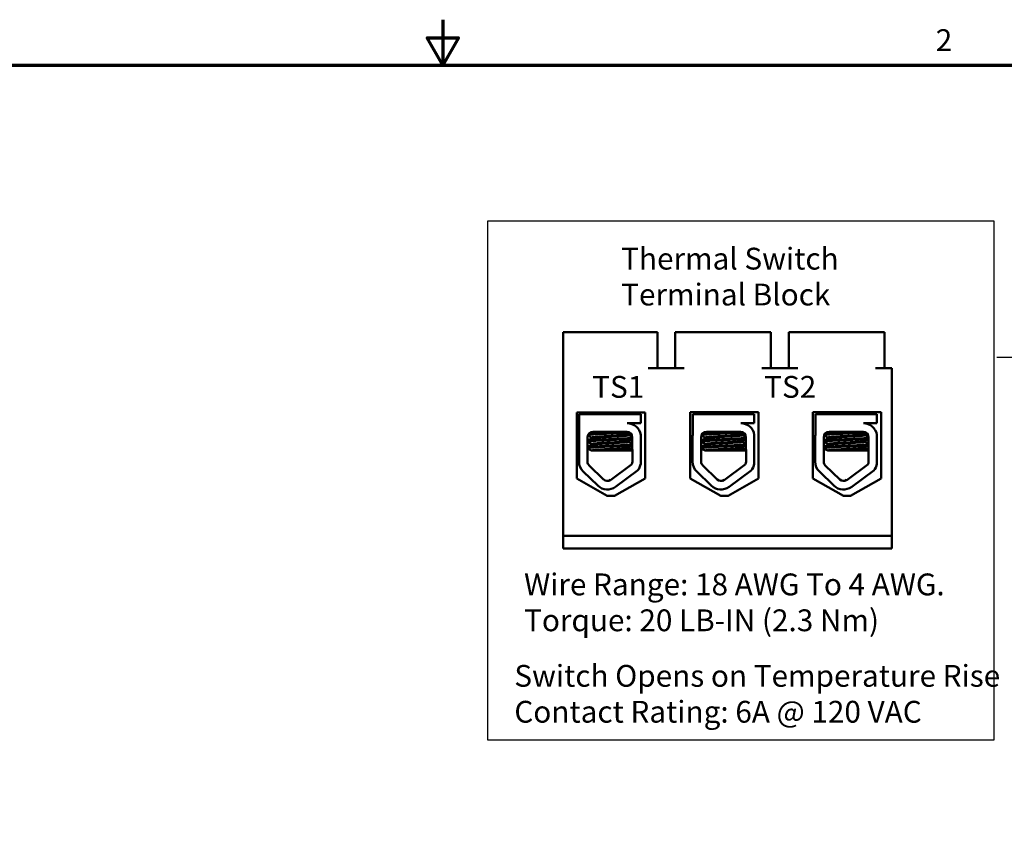
# Model space of a CAD drawing. Units: inches. Extents: x 2 to 86, y 1 to 67.
# Drawn here: x 34.7 to 56.4, y 49 to 67 of the extents above; entities that cross this region are included whole.
import ezdxf

# ---------------------------------------------------------------- set-up
doc = ezdxf.new("R2010")
doc.units = ezdxf.units.IN
doc.header["$LTSCALE"] = 4
doc.header["$MEASUREMENT"] = 0
doc.layers.get('0').update_dxf_attribs({"lineweight": 25})
for name, color, linetype, lineweight in [('Border (ANSI)', 7, 'Continuous', 70), ('Sketch Geometry (ANSI)', 7, 'Continuous', 25), ('Symbol (ANSI)', 7, 'Continuous', 25), ('Visible (ANSI)', 7, 'Continuous', 50)]:
    doc.layers.add(name, color=color, linetype=linetype, lineweight=lineweight)
doc.styles.add('Note Text (ANSI)', font='tahoma.ttf')
doc.dimstyles.new('Default (ANSI)$7', dxfattribs={"dimscale": 4, "dimtxt": 0.12, "dimasz": 0.098425, "dimexe": 0.125, "dimexo": 0.0625, "dimgap": 0.031496, "dimtad": 0, "dimtih": 1, "dimtoh": 1, "dimrnd": 1e-08, "dimzin": 0, "dimdsep": 46, "dimtxsty": 'Note Text (ANSI)', "dimcen": 0.09, "dimdle": 0.393701, "dimclrd": 256, "dimclre": 256, "dimclrt": 256, "dimadec": 0, "dimazin": 1, "dimtfac": 1, "dimtofl": 0, "dimtmove": 0, "dimatfit": 3, "dimfxl": 1, "dimtolj": 1, "dimtzin": 4, "dimlwd": -1, "dimlwe": -1, "dimarcsym": 0})

# ---------------------------------------------------------------- blocks, each defined once
blk = doc.blocks.new('Borders Default Border')
at = {"layer": 'Border (ANSI)', "flags": 128}
for points in [[(11, 16.75), (11, 16.5), (10.9134, 16.65), (11.0866, 16.65), (11, 16.5)], [(0.75, 0.5), (0.75, 16.5), (21.25, 16.5), (21.25, 0.5), (0.75, 0.5)]]:
    blk.add_lwpolyline(points, dxfattribs=at)
at = {"layer": 'Border (ANSI)', "insert": (13.7136, 16.54), "char_height": 0.12, "attachment_point": 7, "style": 'Note Text (ANSI)'}
blk.add_mtext('2', dxfattribs=at)

msp = doc.modelspace()

# ---------------------------------------------------------------- linework, layer by layer
at = {"layer": 'Sketch Geometry (ANSI)'}
for p, q in [((44.996, 62.569), (56.132, 62.569)), ((44.996, 51.14), (44.996, 62.569)), ((56.132, 62.569), (56.132, 51.14)), ((56.132, 51.14), (44.996, 51.14))]:
    msp.add_line(p, q, dxfattribs=at)
at = {"layer": 'Visible (ANSI)'}
for p, q in [((46.65, 55.638), (46.65, 60.118)), ((48.526, 60.118), (46.65, 60.118)), ((48.726, 60.118), (48.526, 60.118)), ((48.726, 60.118), (48.726, 59.326)), ((49.318, 60.118), (49.118, 60.118)), ((49.118, 60.118), (49.118, 59.326)), ((51.026, 60.118), (49.318, 60.118)), ((51.226, 60.118), (51.026, 60.118)), ((51.226, 60.118), (51.226, 59.326)), ((51.818, 60.118), (51.618, 60.118)), ((51.618, 60.118), (51.618, 59.326)), ((53.526, 60.118), (51.818, 60.118)), ((53.726, 60.118), (53.526, 60.118)), ((53.726, 60.118), (53.726, 59.326)), ((49.318, 59.326), (48.526, 59.326)), ((51.818, 59.326), (51.026, 59.326)), ((53.89, 59.326), (53.526, 59.326)), ((53.89, 55.638), (53.89, 59.326)), ((46.95, 56.903), (46.95, 58.351)), ((46.95, 58.351), (48.455, 58.351)), ((47.005, 58.318), (48.359, 58.318)), ((47.005, 57.863), (47.005, 58.318)), ((47.164, 58.351), (47.164, 58.318)), ((47.17, 58.351), (47.17, 58.318)), ((48.21, 58.351), (48.21, 58.318)), ((48.359, 58.318), (48.359, 58.115)), ((48.455, 58.351), (48.455, 56.903)), ((49.45, 56.903), (49.45, 58.359)), ((49.45, 58.359), (50.955, 58.359)), ((49.506, 58.318), (50.859, 58.318)), ((49.506, 57.863), (49.506, 58.318)), ((49.665, 58.359), (49.665, 58.318)), ((49.67, 58.359), (49.67, 58.318)), ((50.71, 58.359), (50.71, 58.318)), ((50.859, 58.318), (50.859, 58.115)), ((50.955, 58.359), (50.955, 56.903)), ((52.148, 56.903), (52.148, 58.359)), ((52.148, 58.359), (53.653, 58.359)), ((52.206, 58.318), (53.559, 58.318)), ((52.206, 57.863), (52.206, 58.318)), ((52.365, 58.359), (52.365, 58.318)), ((52.37, 58.359), (52.37, 58.318)), ((53.41, 58.359), (53.41, 58.318)), ((53.559, 58.318), (53.559, 58.115)), ((53.653, 58.359), (53.653, 56.903)), ((48.359, 58.115), (48.06, 58.115)), ((50.859, 58.115), (50.561, 58.115)), ((53.559, 58.115), (53.261, 58.115)), ((47.304, 57.926), (48.06, 57.926)), ((48.19, 58.086), (48.19, 58.086)), ((49.804, 57.926), (50.561, 57.926)), ((50.69, 58.086), (50.69, 58.086)), ((52.504, 57.926), (53.261, 57.926)), ((53.39, 58.086), (53.39, 58.086)), ((47.001, 57.271), (47.001, 57.81)), ((47.188, 57.271), (47.188, 57.81)), ((47.19, 57.729), (47.19, 57.711)), ((47.277, 57.784), (47.277, 57.801)), ((47.282, 57.784), (47.282, 57.801)), ((48.097, 57.854), (48.097, 57.871)), ((48.097, 57.711), (48.097, 57.728)), ((48.174, 57.813), (48.176, 57.271)), ((48.359, 57.859), (48.359, 57.225)), ((49.501, 57.271), (49.501, 57.81)), ((49.688, 57.271), (49.688, 57.81)), ((49.69, 57.729), (49.69, 57.711)), ((49.778, 57.784), (49.778, 57.801)), ((49.783, 57.784), (49.783, 57.801)), ((50.597, 57.854), (50.597, 57.871)), ((50.597, 57.711), (50.597, 57.728)), ((50.675, 57.813), (50.677, 57.271)), ((50.859, 57.859), (50.859, 57.225)), ((52.201, 57.271), (52.201, 57.81)), ((52.388, 57.271), (52.388, 57.81)), ((52.39, 57.729), (52.39, 57.711)), ((52.478, 57.784), (52.478, 57.801)), ((52.483, 57.784), (52.483, 57.801)), ((53.297, 57.854), (53.297, 57.871)), ((53.297, 57.711), (53.297, 57.728)), ((53.375, 57.813), (53.377, 57.271)), ((53.559, 57.859), (53.559, 57.225)), ((47.19, 57.586), (47.19, 57.568)), ((47.269, 57.518), (47.274, 57.518)), ((47.274, 57.518), (47.287, 57.518)), ((47.277, 57.641), (47.277, 57.658)), ((47.282, 57.641), (47.282, 57.658)), ((47.452, 57.518), (47.287, 57.518)), ((47.452, 57.518), (48.175, 57.518)), ((48.097, 57.568), (48.097, 57.585)), ((49.69, 57.586), (49.69, 57.568)), ((49.769, 57.518), (49.775, 57.518)), ((49.775, 57.518), (49.787, 57.518)), ((49.778, 57.641), (49.778, 57.658)), ((49.783, 57.641), (49.783, 57.658)), ((49.952, 57.518), (49.787, 57.518)), ((49.952, 57.518), (50.676, 57.518)), ((50.597, 57.568), (50.597, 57.585)), ((52.39, 57.586), (52.39, 57.568)), ((52.469, 57.518), (52.475, 57.518)), ((52.475, 57.518), (52.487, 57.518)), ((52.478, 57.641), (52.478, 57.658)), ((52.483, 57.641), (52.483, 57.658)), ((52.652, 57.518), (52.487, 57.518)), ((52.652, 57.518), (53.376, 57.518)), ((53.297, 57.568), (53.297, 57.585)), ((47.413, 56.743), (47.093, 57.054)), ((47.543, 56.877), (47.223, 57.188)), ((48.159, 57.21), (47.693, 56.867)), ((48.289, 57.074), (47.803, 56.717)), ((49.913, 56.743), (49.593, 57.054)), ((50.043, 56.877), (49.723, 57.188)), ((50.66, 57.21), (50.193, 56.867)), ((50.789, 57.074), (50.304, 56.717)), ((52.613, 56.743), (52.293, 57.054)), ((52.743, 56.877), (52.423, 57.188)), ((53.36, 57.21), (52.893, 56.867)), ((53.489, 57.074), (53.004, 56.717)), ((47.623, 56.522), (46.95, 56.903)), ((48.455, 56.903), (47.783, 56.522)), ((50.123, 56.522), (49.45, 56.903)), ((50.955, 56.903), (50.283, 56.522)), ((52.821, 56.522), (52.148, 56.903)), ((53.653, 56.903), (52.981, 56.522)), ((47.783, 56.522), (47.623, 56.522)), ((50.283, 56.522), (50.123, 56.522)), ((52.981, 56.522), (52.821, 56.522)), ((46.65, 55.638), (53.89, 55.638)), ((46.65, 55.358), (46.65, 55.638)), ((53.89, 55.638), (53.89, 55.358)), ((53.89, 55.358), (46.65, 55.358))]:
    msp.add_line(p, q, dxfattribs=at)
for centre, radius, start, end in [((48.06, 57.813), 0.302, 8.8609, 90), ((50.561, 57.813), 0.302, 8.8609, 90), ((53.261, 57.813), 0.302, 8.8609, 90), ((47.304, 57.81), 0.116, 90, 180), ((48.06, 57.813), 0.114, 0, 90), ((49.804, 57.81), 0.116, 90, 180), ((50.561, 57.813), 0.114, 0, 90), ((52.504, 57.81), 0.116, 90, 180), ((53.261, 57.813), 0.114, 0, 90), ((47.304, 57.81), 0.303, 170.0042, 180), ((49.804, 57.81), 0.303, 170.0042, 180), ((52.504, 57.81), 0.303, 170.0042, 180), ((47.304, 57.271), 0.303, 180, 225.8523), ((47.304, 57.271), 0.116, 180, 225.8523), ((48.06, 57.271), 0.116, 328.3737, 0), ((49.804, 57.271), 0.303, 180, 225.8523), ((49.804, 57.271), 0.116, 180, 225.8523), ((50.561, 57.271), 0.116, 328.3737, 0), ((52.504, 57.271), 0.303, 180, 225.8523), ((52.504, 57.271), 0.116, 180, 225.8523), ((53.261, 57.271), 0.116, 328.3737, 0), ((48.06, 57.271), 0.302, 319.1203, 351.1391), ((50.561, 57.271), 0.302, 319.1203, 351.1391), ((53.261, 57.271), 0.302, 319.1203, 351.1391), ((47.624, 56.961), 0.116, 225.8523, 306.3457), ((50.124, 56.961), 0.116, 225.8523, 306.3457), ((52.824, 56.961), 0.116, 225.8523, 306.3457), ((47.624, 56.961), 0.303, 225.8523, 306.3457), ((50.124, 56.961), 0.303, 225.8523, 306.3457), ((52.824, 56.961), 0.303, 225.8523, 306.3457)]:
    msp.add_arc(centre, radius, start, end, dxfattribs=at)
for points in [[(48.142, 58.115), (48.158, 58.106), (48.173, 58.097), (48.188, 58.088)], [(50.643, 58.115), (50.658, 58.106), (50.673, 58.097), (50.688, 58.088)], [(53.343, 58.115), (53.358, 58.106), (53.373, 58.097), (53.388, 58.088)], [(47.22, 57.89), (47.238, 57.901), (47.257, 57.912), (47.276, 57.923)], [(47.228, 57.898), (47.24, 57.905), (47.253, 57.913), (47.265, 57.92)], [(48.139, 57.895), (48.124, 57.887), (48.109, 57.878), (48.095, 57.87)], [(48.188, 58.088), (48.189, 58.087), (48.19, 58.087), (48.189, 58.086)], [(49.72, 57.89), (49.739, 57.901), (49.758, 57.912), (49.776, 57.923)], [(49.728, 57.898), (49.741, 57.905), (49.753, 57.913), (49.766, 57.92)], [(50.639, 57.895), (50.624, 57.887), (50.61, 57.878), (50.595, 57.87)], [(50.688, 58.088), (50.69, 58.087), (50.69, 58.087), (50.69, 58.086)], [(52.42, 57.89), (52.439, 57.901), (52.458, 57.912), (52.476, 57.923)], [(52.428, 57.898), (52.441, 57.905), (52.453, 57.913), (52.466, 57.92)], [(53.339, 57.895), (53.324, 57.887), (53.31, 57.878), (53.295, 57.87)], [(53.388, 58.088), (53.39, 58.087), (53.39, 58.087), (53.39, 58.086)], [(47.188, 57.732), (47.218, 57.75), (47.249, 57.767), (47.279, 57.785)], [(47.197, 57.735), (47.193, 57.734), (47.19, 57.733), (47.188, 57.732)], [(47.188, 57.714), (47.188, 57.714), (47.189, 57.715), (47.19, 57.715)], [(47.277, 57.657), (47.247, 57.674), (47.217, 57.691), (47.188, 57.708)], [(47.191, 57.731), (47.222, 57.749), (47.253, 57.767), (47.284, 57.785)], [(47.282, 57.657), (47.252, 57.674), (47.222, 57.692), (47.191, 57.709)], [(47.277, 57.799), (47.249, 57.816), (47.222, 57.832), (47.194, 57.848)], [(47.282, 57.799), (47.253, 57.816), (47.224, 57.833), (47.195, 57.85)], [(47.278, 57.802), (47.277, 57.802), (47.277, 57.801), (47.277, 57.801)], [(47.279, 57.785), (47.28, 57.786), (47.281, 57.786), (47.282, 57.787)], [(48.174, 57.773), (48.148, 57.758), (48.121, 57.742), (48.095, 57.727)], [(48.097, 57.855), (48.123, 57.84), (48.148, 57.825), (48.174, 57.81)], [(48.097, 57.713), (48.123, 57.697), (48.149, 57.682), (48.175, 57.667)], [(49.688, 57.732), (49.719, 57.75), (49.749, 57.767), (49.78, 57.785)], [(49.697, 57.735), (49.693, 57.734), (49.69, 57.733), (49.688, 57.732)], [(49.688, 57.714), (49.689, 57.714), (49.689, 57.715), (49.69, 57.715)], [(49.778, 57.657), (49.748, 57.674), (49.718, 57.691), (49.688, 57.708)], [(49.692, 57.731), (49.723, 57.749), (49.754, 57.767), (49.785, 57.785)], [(49.783, 57.657), (49.752, 57.674), (49.722, 57.692), (49.692, 57.709)], [(49.778, 57.799), (49.75, 57.816), (49.722, 57.832), (49.694, 57.848)], [(49.783, 57.799), (49.754, 57.816), (49.724, 57.833), (49.695, 57.85)], [(49.778, 57.802), (49.778, 57.802), (49.778, 57.801), (49.778, 57.801)], [(49.78, 57.785), (49.78, 57.786), (49.781, 57.786), (49.783, 57.787)], [(50.675, 57.773), (50.648, 57.758), (50.622, 57.742), (50.595, 57.727)], [(50.597, 57.855), (50.623, 57.84), (50.649, 57.825), (50.675, 57.81)], [(50.597, 57.713), (50.623, 57.697), (50.649, 57.682), (50.675, 57.667)], [(52.388, 57.732), (52.419, 57.75), (52.449, 57.767), (52.48, 57.785)], [(52.397, 57.735), (52.393, 57.734), (52.39, 57.733), (52.388, 57.732)], [(52.388, 57.714), (52.389, 57.714), (52.389, 57.715), (52.39, 57.715)], [(52.478, 57.657), (52.448, 57.674), (52.418, 57.691), (52.388, 57.708)], [(52.392, 57.731), (52.423, 57.749), (52.454, 57.767), (52.485, 57.785)], [(52.483, 57.657), (52.452, 57.674), (52.422, 57.692), (52.392, 57.709)], [(52.478, 57.799), (52.45, 57.816), (52.422, 57.832), (52.394, 57.848)], [(52.483, 57.799), (52.454, 57.816), (52.424, 57.833), (52.395, 57.85)], [(52.478, 57.802), (52.478, 57.802), (52.478, 57.801), (52.478, 57.801)], [(52.48, 57.785), (52.48, 57.786), (52.481, 57.786), (52.483, 57.787)], [(53.375, 57.773), (53.348, 57.758), (53.322, 57.742), (53.295, 57.727)], [(53.297, 57.855), (53.323, 57.84), (53.349, 57.825), (53.375, 57.81)], [(53.297, 57.713), (53.323, 57.697), (53.349, 57.682), (53.375, 57.667)], [(47.188, 57.589), (47.218, 57.607), (47.249, 57.625), (47.279, 57.642)], [(47.197, 57.592), (47.193, 57.591), (47.19, 57.59), (47.188, 57.589)], [(47.188, 57.571), (47.188, 57.571), (47.189, 57.572), (47.19, 57.572)], [(47.269, 57.518), (47.242, 57.534), (47.215, 57.55), (47.188, 57.566)], [(47.191, 57.588), (47.222, 57.606), (47.253, 57.624), (47.284, 57.642)], [(47.274, 57.518), (47.246, 57.534), (47.219, 57.551), (47.191, 57.567)], [(47.278, 57.659), (47.277, 57.659), (47.277, 57.658), (47.277, 57.658)], [(47.279, 57.642), (47.28, 57.643), (47.281, 57.643), (47.282, 57.644)], [(48.175, 57.63), (48.148, 57.615), (48.121, 57.599), (48.095, 57.584)], [(48.097, 57.57), (48.123, 57.554), (48.149, 57.539), (48.175, 57.524)], [(49.688, 57.589), (49.719, 57.607), (49.749, 57.625), (49.78, 57.642)], [(49.697, 57.592), (49.693, 57.591), (49.69, 57.59), (49.688, 57.589)], [(49.688, 57.571), (49.689, 57.571), (49.689, 57.572), (49.69, 57.572)], [(49.769, 57.518), (49.742, 57.534), (49.715, 57.55), (49.688, 57.566)], [(49.692, 57.588), (49.723, 57.606), (49.754, 57.624), (49.785, 57.642)], [(49.775, 57.518), (49.747, 57.534), (49.719, 57.551), (49.692, 57.567)], [(49.778, 57.659), (49.778, 57.659), (49.778, 57.658), (49.778, 57.658)], [(49.78, 57.642), (49.78, 57.643), (49.781, 57.643), (49.783, 57.644)], [(50.675, 57.63), (50.649, 57.615), (50.622, 57.599), (50.595, 57.584)], [(50.597, 57.57), (50.623, 57.554), (50.65, 57.539), (50.676, 57.524)], [(52.388, 57.589), (52.419, 57.607), (52.449, 57.625), (52.48, 57.642)], [(52.397, 57.592), (52.393, 57.591), (52.39, 57.59), (52.388, 57.589)], [(52.388, 57.571), (52.389, 57.571), (52.389, 57.572), (52.39, 57.572)], [(52.469, 57.518), (52.442, 57.534), (52.415, 57.55), (52.388, 57.566)], [(52.392, 57.588), (52.423, 57.606), (52.454, 57.624), (52.485, 57.642)], [(52.475, 57.518), (52.447, 57.534), (52.419, 57.551), (52.392, 57.567)], [(52.478, 57.659), (52.478, 57.659), (52.478, 57.658), (52.478, 57.658)], [(52.48, 57.642), (52.48, 57.643), (52.481, 57.643), (52.483, 57.644)], [(53.375, 57.63), (53.349, 57.615), (53.322, 57.599), (53.295, 57.584)], [(53.297, 57.57), (53.323, 57.554), (53.35, 57.539), (53.376, 57.524)]]:
    msp.add_open_spline(points, degree=3, dxfattribs=at)
for points, knots in [([(47.198, 57.859), (47.206, 57.86), (47.218, 57.862), (47.262, 57.867), (47.301, 57.87), (47.397, 57.876), (47.454, 57.879), (47.575, 57.885), (47.638, 57.888), (47.767, 57.893), (47.832, 57.896), (47.952, 57.902), (48.006, 57.906), (48.075, 57.91), (48.096, 57.912), (48.114, 57.913)], [20.2809324, 20.2809324, 20.2809324, 20.2809324, 20.3589536, 20.3589536, 20.4835525, 20.4835525, 20.6088171, 20.6088171, 20.729505, 20.729505, 20.8557018, 20.8557018, 20.9795763, 20.9795763, 21.0452541, 21.0452541, 21.0452541, 21.0452541]), ([(48.053, 57.926), (48.044, 57.926), (48.035, 57.925), (47.978, 57.922), (47.921, 57.919), (47.797, 57.912), (47.731, 57.91), (47.601, 57.904), (47.538, 57.901), (47.42, 57.895), (47.366, 57.892), (47.278, 57.886), (47.244, 57.883), (47.217, 57.88), (47.213, 57.879), (47.21, 57.879)], [5.507653, 5.507653, 5.507653, 5.507653, 5.531569, 5.531569, 5.656464, 5.656464, 5.7831919, 5.7831919, 5.9049593, 5.9049593, 6.0314979, 6.0314979, 6.1540718, 6.1540718, 6.1770694, 6.1770694, 6.1770694, 6.1770694]), ([(49.698, 57.859), (49.706, 57.86), (49.718, 57.862), (49.763, 57.867), (49.801, 57.87), (49.897, 57.876), (49.954, 57.879), (50.075, 57.885), (50.138, 57.888), (50.268, 57.893), (50.333, 57.896), (50.453, 57.902), (50.506, 57.906), (50.575, 57.91), (50.596, 57.912), (50.614, 57.913)], [20.2809324, 20.2809324, 20.2809324, 20.2809324, 20.3589536, 20.3589536, 20.4835525, 20.4835525, 20.6088171, 20.6088171, 20.729505, 20.729505, 20.8557018, 20.8557018, 20.9795763, 20.9795763, 21.0452541, 21.0452541, 21.0452541, 21.0452541]), ([(50.553, 57.926), (50.545, 57.926), (50.536, 57.925), (50.478, 57.922), (50.422, 57.919), (50.298, 57.912), (50.231, 57.91), (50.101, 57.904), (50.039, 57.901), (49.92, 57.895), (49.866, 57.892), (49.778, 57.886), (49.744, 57.883), (49.717, 57.88), (49.714, 57.879), (49.71, 57.879)], [5.507653, 5.507653, 5.507653, 5.507653, 5.531569, 5.531569, 5.656464, 5.656464, 5.7831919, 5.7831919, 5.9049593, 5.9049593, 6.0314979, 6.0314979, 6.1540718, 6.1540718, 6.1770694, 6.1770694, 6.1770694, 6.1770694]), ([(52.398, 57.859), (52.406, 57.86), (52.418, 57.862), (52.463, 57.867), (52.501, 57.87), (52.597, 57.876), (52.654, 57.879), (52.775, 57.885), (52.838, 57.888), (52.968, 57.893), (53.033, 57.896), (53.153, 57.902), (53.206, 57.906), (53.275, 57.91), (53.296, 57.912), (53.314, 57.913)], [20.2809324, 20.2809324, 20.2809324, 20.2809324, 20.3589536, 20.3589536, 20.4835525, 20.4835525, 20.6088171, 20.6088171, 20.729505, 20.729505, 20.8557018, 20.8557018, 20.9795763, 20.9795763, 21.0452541, 21.0452541, 21.0452541, 21.0452541]), ([(53.253, 57.926), (53.245, 57.926), (53.236, 57.925), (53.178, 57.922), (53.122, 57.919), (52.998, 57.912), (52.931, 57.91), (52.801, 57.904), (52.739, 57.901), (52.62, 57.895), (52.566, 57.892), (52.478, 57.886), (52.444, 57.883), (52.417, 57.88), (52.414, 57.879), (52.41, 57.879)], [5.507653, 5.507653, 5.507653, 5.507653, 5.531569, 5.531569, 5.656464, 5.656464, 5.7831919, 5.7831919, 5.9049593, 5.9049593, 6.0314979, 6.0314979, 6.1540718, 6.1540718, 6.1770694, 6.1770694, 6.1770694, 6.1770694]), ([(47.191, 57.709), (47.189, 57.711), (47.189, 57.712), (47.199, 57.717), (47.218, 57.72), (47.279, 57.725), (47.321, 57.728), (47.423, 57.734), (47.482, 57.737), (47.605, 57.743), (47.668, 57.746), (47.797, 57.752), (47.862, 57.755), (47.978, 57.761), (48.029, 57.764), (48.112, 57.77), (48.144, 57.772), (48.168, 57.776), (48.171, 57.776), (48.174, 57.777)], [18.1957181, 18.1957181, 18.1957181, 18.1957181, 18.2551425, 18.2551425, 18.3765271, 18.3765271, 18.5036154, 18.5036154, 18.6280889, 18.6280889, 18.7485851, 18.7485851, 18.8747673, 18.8747673, 18.9978586, 18.9978586, 19.1198022, 19.1198022, 19.1431455, 19.1431455, 19.1431455, 19.1431455]), ([(48.174, 57.795), (48.168, 57.794), (48.16, 57.793), (48.126, 57.789), (48.091, 57.786), (48.001, 57.78), (47.947, 57.777), (47.826, 57.771), (47.761, 57.768), (47.631, 57.762), (47.568, 57.76), (47.448, 57.754), (47.391, 57.75), (47.297, 57.744), (47.259, 57.742), (47.206, 57.736), (47.192, 57.733), (47.19, 57.73), (47.19, 57.729), (47.19, 57.729)], [7.3502474, 7.3502474, 7.3502474, 7.3502474, 7.397354, 7.397354, 7.5184685, 7.5184685, 7.6427685, 7.6427685, 7.7692312, 7.7692312, 7.8902926, 7.8902926, 8.0159877, 8.0159877, 8.1403821, 8.1403821, 8.2628235, 8.2628235, 8.2735341, 8.2735341, 8.2735341, 8.2735341]), ([(48.095, 57.87), (48.094, 57.869), (48.093, 57.869), (48.085, 57.866), (48.067, 57.863), (48.013, 57.857), (47.978, 57.854), (47.894, 57.848), (47.845, 57.845), (47.742, 57.839), (47.689, 57.836), (47.585, 57.831), (47.534, 57.828), (47.441, 57.821), (47.4, 57.818), (47.335, 57.813), (47.312, 57.81), (47.287, 57.805), (47.282, 57.803), (47.282, 57.801)], [-17.4209332, -17.4209332, -17.4209332, -17.4209332, -17.410254, -17.410254, -17.3071759, -17.3071759, -17.2081774, -17.2081774, -17.1053235, -17.1053235, -17.0044908, -17.0044908, -16.9043139, -16.9043139, -16.8001521, -16.8001521, -16.7013483, -16.7013483, -16.6296287, -16.6296287, -16.6296287, -16.6296287]), ([(48.095, 57.727), (48.09, 57.724), (48.075, 57.721), (48.027, 57.715), (47.994, 57.713), (47.915, 57.707), (47.868, 57.704), (47.766, 57.697), (47.712, 57.695), (47.607, 57.689), (47.556, 57.686), (47.461, 57.68), (47.417, 57.677), (47.348, 57.671), (47.321, 57.668), (47.29, 57.663), (47.282, 57.66), (47.282, 57.658)], [-15.7866738, -15.7866738, -15.7866738, -15.7866738, -15.687641, -15.687641, -15.5891878, -15.5891878, -15.4871054, -15.4871054, -15.3847798, -15.3847798, -15.2852762, -15.2852762, -15.181858, -15.181858, -15.0824647, -15.0824647, -14.9962684, -14.9962684, -14.9962684, -14.9962684]), ([(47.284, 57.785), (47.288, 57.787), (47.295, 57.789), (47.325, 57.794), (47.352, 57.796), (47.423, 57.802), (47.467, 57.805), (47.563, 57.812), (47.614, 57.815), (47.72, 57.82), (47.774, 57.823), (47.875, 57.829), (47.921, 57.832), (48, 57.838), (48.031, 57.841), (48.078, 57.846), (48.092, 57.849), (48.096, 57.853), (48.097, 57.854), (48.097, 57.854)], [-6.079754, -6.079754, -6.079754, -6.079754, -6.0151345, -6.0151345, -5.9157667, -5.9157667, -5.8129229, -5.8129229, -5.7139597, -5.7139597, -5.6113641, -5.6113641, -5.5098693, -5.5098693, -5.4118394, -5.4118394, -5.309169, -5.309169, -5.2923239, -5.2923239, -5.2923239, -5.2923239]), ([(47.284, 57.642), (47.289, 57.645), (47.299, 57.647), (47.336, 57.652), (47.366, 57.655), (47.443, 57.661), (47.488, 57.664), (47.586, 57.67), (47.637, 57.673), (47.743, 57.678), (47.796, 57.681), (47.895, 57.688), (47.94, 57.691), (48.014, 57.697), (48.043, 57.699), (48.085, 57.705), (48.096, 57.708), (48.097, 57.711), (48.097, 57.711), (48.097, 57.711)], [-7.7080536, -7.7080536, -7.7080536, -7.7080536, -7.6288526, -7.6288526, -7.5279916, -7.5279916, -7.4255904, -7.4255904, -7.3270208, -7.3270208, -7.2242839, -7.2242839, -7.1232333, -7.1232333, -7.0249627, -7.0249627, -6.9221878, -6.9221878, -6.919532, -6.919532, -6.919532, -6.919532]), ([(49.692, 57.709), (49.689, 57.711), (49.689, 57.712), (49.699, 57.717), (49.718, 57.72), (49.779, 57.725), (49.822, 57.728), (49.924, 57.734), (49.982, 57.737), (50.105, 57.743), (50.169, 57.746), (50.298, 57.752), (50.362, 57.755), (50.478, 57.761), (50.529, 57.764), (50.613, 57.77), (50.644, 57.772), (50.668, 57.776), (50.672, 57.776), (50.675, 57.777)], [18.1957181, 18.1957181, 18.1957181, 18.1957181, 18.2551425, 18.2551425, 18.3765271, 18.3765271, 18.5036154, 18.5036154, 18.6280889, 18.6280889, 18.7485851, 18.7485851, 18.8747673, 18.8747673, 18.9978586, 18.9978586, 19.1198022, 19.1198022, 19.1431455, 19.1431455, 19.1431455, 19.1431455]), ([(50.675, 57.795), (50.669, 57.794), (50.661, 57.793), (50.627, 57.789), (50.592, 57.786), (50.502, 57.78), (50.447, 57.777), (50.327, 57.771), (50.261, 57.768), (50.132, 57.762), (50.069, 57.76), (49.948, 57.754), (49.892, 57.75), (49.797, 57.744), (49.759, 57.742), (49.707, 57.736), (49.692, 57.733), (49.69, 57.73), (49.69, 57.729), (49.69, 57.729)], [7.3502474, 7.3502474, 7.3502474, 7.3502474, 7.397354, 7.397354, 7.5184685, 7.5184685, 7.6427685, 7.6427685, 7.7692312, 7.7692312, 7.8902926, 7.8902926, 8.0159877, 8.0159877, 8.1403821, 8.1403821, 8.2628235, 8.2628235, 8.2735341, 8.2735341, 8.2735341, 8.2735341]), ([(50.595, 57.87), (50.595, 57.869), (50.594, 57.869), (50.585, 57.866), (50.567, 57.863), (50.513, 57.857), (50.478, 57.854), (50.394, 57.848), (50.346, 57.845), (50.242, 57.839), (50.189, 57.836), (50.085, 57.831), (50.035, 57.828), (49.942, 57.821), (49.9, 57.818), (49.836, 57.813), (49.812, 57.81), (49.788, 57.805), (49.783, 57.803), (49.783, 57.801)], [-17.4209332, -17.4209332, -17.4209332, -17.4209332, -17.410254, -17.410254, -17.3071759, -17.3071759, -17.2081774, -17.2081774, -17.1053235, -17.1053235, -17.0044908, -17.0044908, -16.9043139, -16.9043139, -16.8001521, -16.8001521, -16.7013483, -16.7013483, -16.6296287, -16.6296287, -16.6296287, -16.6296287]), ([(50.595, 57.727), (50.59, 57.724), (50.575, 57.721), (50.527, 57.715), (50.495, 57.713), (50.415, 57.707), (50.368, 57.704), (50.266, 57.697), (50.212, 57.695), (50.107, 57.689), (50.056, 57.686), (49.961, 57.68), (49.918, 57.677), (49.848, 57.671), (49.822, 57.668), (49.79, 57.663), (49.783, 57.66), (49.783, 57.658)], [-15.7866738, -15.7866738, -15.7866738, -15.7866738, -15.687641, -15.687641, -15.5891878, -15.5891878, -15.4871054, -15.4871054, -15.3847798, -15.3847798, -15.2852762, -15.2852762, -15.181858, -15.181858, -15.0824647, -15.0824647, -14.9962684, -14.9962684, -14.9962684, -14.9962684]), ([(49.785, 57.785), (49.788, 57.787), (49.796, 57.789), (49.825, 57.794), (49.853, 57.796), (49.924, 57.802), (49.968, 57.805), (50.064, 57.812), (50.114, 57.815), (50.22, 57.82), (50.274, 57.823), (50.376, 57.829), (50.422, 57.832), (50.5, 57.838), (50.532, 57.841), (50.579, 57.846), (50.593, 57.849), (50.597, 57.853), (50.597, 57.854), (50.597, 57.854)], [-6.079754, -6.079754, -6.079754, -6.079754, -6.0151345, -6.0151345, -5.9157667, -5.9157667, -5.8129229, -5.8129229, -5.7139597, -5.7139597, -5.6113641, -5.6113641, -5.5098693, -5.5098693, -5.4118394, -5.4118394, -5.309169, -5.309169, -5.2923239, -5.2923239, -5.2923239, -5.2923239]), ([(49.785, 57.642), (49.789, 57.645), (49.799, 57.647), (49.837, 57.652), (49.867, 57.655), (49.943, 57.661), (49.988, 57.664), (50.086, 57.67), (50.138, 57.673), (50.243, 57.678), (50.297, 57.681), (50.396, 57.688), (50.44, 57.691), (50.514, 57.697), (50.544, 57.699), (50.585, 57.705), (50.597, 57.708), (50.597, 57.711), (50.597, 57.711), (50.597, 57.711)], [-7.7080536, -7.7080536, -7.7080536, -7.7080536, -7.6288526, -7.6288526, -7.5279916, -7.5279916, -7.4255904, -7.4255904, -7.3270208, -7.3270208, -7.2242839, -7.2242839, -7.1232333, -7.1232333, -7.0249627, -7.0249627, -6.9221878, -6.9221878, -6.919532, -6.919532, -6.919532, -6.919532]), ([(52.392, 57.709), (52.389, 57.711), (52.389, 57.712), (52.399, 57.717), (52.418, 57.72), (52.479, 57.725), (52.522, 57.728), (52.624, 57.734), (52.682, 57.737), (52.805, 57.743), (52.869, 57.746), (52.998, 57.752), (53.062, 57.755), (53.178, 57.761), (53.229, 57.764), (53.313, 57.77), (53.344, 57.772), (53.368, 57.776), (53.372, 57.776), (53.375, 57.777)], [18.1957181, 18.1957181, 18.1957181, 18.1957181, 18.2551425, 18.2551425, 18.3765271, 18.3765271, 18.5036154, 18.5036154, 18.6280889, 18.6280889, 18.7485851, 18.7485851, 18.8747673, 18.8747673, 18.9978586, 18.9978586, 19.1198022, 19.1198022, 19.1431455, 19.1431455, 19.1431455, 19.1431455]), ([(53.375, 57.795), (53.369, 57.794), (53.361, 57.793), (53.327, 57.789), (53.292, 57.786), (53.202, 57.78), (53.147, 57.777), (53.027, 57.771), (52.961, 57.768), (52.832, 57.762), (52.769, 57.76), (52.648, 57.754), (52.592, 57.75), (52.497, 57.744), (52.459, 57.742), (52.407, 57.736), (52.392, 57.733), (52.39, 57.73), (52.39, 57.729), (52.39, 57.729)], [7.3502474, 7.3502474, 7.3502474, 7.3502474, 7.397354, 7.397354, 7.5184685, 7.5184685, 7.6427685, 7.6427685, 7.7692312, 7.7692312, 7.8902926, 7.8902926, 8.0159877, 8.0159877, 8.1403821, 8.1403821, 8.2628235, 8.2628235, 8.2735341, 8.2735341, 8.2735341, 8.2735341]), ([(53.295, 57.87), (53.295, 57.869), (53.294, 57.869), (53.285, 57.866), (53.267, 57.863), (53.213, 57.857), (53.178, 57.854), (53.094, 57.848), (53.046, 57.845), (52.942, 57.839), (52.889, 57.836), (52.785, 57.831), (52.735, 57.828), (52.642, 57.821), (52.6, 57.818), (52.536, 57.813), (52.512, 57.81), (52.488, 57.805), (52.483, 57.803), (52.483, 57.801)], [-17.4209332, -17.4209332, -17.4209332, -17.4209332, -17.410254, -17.410254, -17.3071759, -17.3071759, -17.2081774, -17.2081774, -17.1053235, -17.1053235, -17.0044908, -17.0044908, -16.9043139, -16.9043139, -16.8001521, -16.8001521, -16.7013483, -16.7013483, -16.6296287, -16.6296287, -16.6296287, -16.6296287]), ([(53.295, 57.727), (53.29, 57.724), (53.275, 57.721), (53.227, 57.715), (53.195, 57.713), (53.115, 57.707), (53.068, 57.704), (52.966, 57.697), (52.912, 57.695), (52.807, 57.689), (52.756, 57.686), (52.661, 57.68), (52.618, 57.677), (52.548, 57.671), (52.522, 57.668), (52.49, 57.663), (52.483, 57.66), (52.483, 57.658)], [-15.7866738, -15.7866738, -15.7866738, -15.7866738, -15.687641, -15.687641, -15.5891878, -15.5891878, -15.4871054, -15.4871054, -15.3847798, -15.3847798, -15.2852762, -15.2852762, -15.181858, -15.181858, -15.0824647, -15.0824647, -14.9962684, -14.9962684, -14.9962684, -14.9962684]), ([(52.485, 57.785), (52.488, 57.787), (52.496, 57.789), (52.525, 57.794), (52.553, 57.796), (52.624, 57.802), (52.668, 57.805), (52.764, 57.812), (52.814, 57.815), (52.92, 57.82), (52.974, 57.823), (53.076, 57.829), (53.122, 57.832), (53.2, 57.838), (53.232, 57.841), (53.279, 57.846), (53.293, 57.849), (53.297, 57.853), (53.297, 57.854), (53.297, 57.854)], [-6.079754, -6.079754, -6.079754, -6.079754, -6.0151345, -6.0151345, -5.9157667, -5.9157667, -5.8129229, -5.8129229, -5.7139597, -5.7139597, -5.6113641, -5.6113641, -5.5098693, -5.5098693, -5.4118394, -5.4118394, -5.309169, -5.309169, -5.2923239, -5.2923239, -5.2923239, -5.2923239]), ([(52.485, 57.642), (52.489, 57.645), (52.499, 57.647), (52.537, 57.652), (52.567, 57.655), (52.643, 57.661), (52.688, 57.664), (52.786, 57.67), (52.838, 57.673), (52.943, 57.678), (52.997, 57.681), (53.096, 57.688), (53.14, 57.691), (53.214, 57.697), (53.244, 57.699), (53.285, 57.705), (53.297, 57.708), (53.297, 57.711), (53.297, 57.711), (53.297, 57.711)], [-7.7080536, -7.7080536, -7.7080536, -7.7080536, -7.6288526, -7.6288526, -7.5279916, -7.5279916, -7.4255904, -7.4255904, -7.3270208, -7.3270208, -7.2242839, -7.2242839, -7.1232333, -7.1232333, -7.0249627, -7.0249627, -6.9221878, -6.9221878, -6.919532, -6.919532, -6.919532, -6.919532]), ([(47.191, 57.567), (47.188, 57.568), (47.19, 57.57), (47.207, 57.575), (47.23, 57.578), (47.297, 57.584), (47.343, 57.587), (47.449, 57.593), (47.508, 57.596), (47.633, 57.602), (47.697, 57.604), (47.826, 57.61), (47.89, 57.613), (48.002, 57.62), (48.05, 57.623), (48.128, 57.628), (48.157, 57.631), (48.174, 57.634), (48.174, 57.634), (48.175, 57.634)], [16.193903, 16.193903, 16.193903, 16.193903, 16.2737585, 16.2737585, 16.3945028, 16.3945028, 16.520769, 16.520769, 16.6446957, 16.6446957, 16.76576, 16.76576, 16.8931423, 16.8931423, 17.0156466, 17.0156466, 17.139382, 17.139382, 17.1438394, 17.1438394, 17.1438394, 17.1438394]), ([(48.175, 57.652), (48.171, 57.651), (48.167, 57.651), (48.141, 57.647), (48.109, 57.645), (48.024, 57.639), (47.973, 57.636), (47.856, 57.629), (47.791, 57.626), (47.662, 57.621), (47.599, 57.618), (47.476, 57.612), (47.418, 57.609), (47.317, 57.603), (47.275, 57.6), (47.216, 57.594), (47.198, 57.592), (47.19, 57.588), (47.19, 57.587), (47.19, 57.586)], [9.3533392, 9.3533392, 9.3533392, 9.3533392, 9.3822428, 9.3822428, 9.504149, 9.504149, 9.6276192, 9.6276192, 9.7540272, 9.7540272, 9.8747242, 9.8747242, 9.9995802, 9.9995802, 10.1263376, 10.1263376, 10.2480695, 10.2480695, 10.2776253, 10.2776253, 10.2776253, 10.2776253]), ([(48.095, 57.584), (48.09, 57.581), (48.08, 57.579), (48.041, 57.574), (48.011, 57.571), (47.934, 57.565), (47.889, 57.562), (47.79, 57.556), (47.739, 57.553), (47.634, 57.548), (47.58, 57.545), (47.482, 57.539), (47.437, 57.535), (47.364, 57.529), (47.335, 57.527), (47.301, 57.522), (47.292, 57.52), (47.287, 57.518)], [-14.1536908, -14.1536908, -14.1536908, -14.1536908, -14.0726427, -14.0726427, -13.9713993, -13.9713993, -13.8688715, -13.8688715, -13.7701155, -13.7701155, -13.6669882, -13.6669882, -13.5655591, -13.5655591, -13.4668126, -13.4668126, -13.4018107, -13.4018107, -13.4018107, -13.4018107]), ([(47.452, 57.518), (47.485, 57.521), (47.521, 57.523), (47.609, 57.529), (47.661, 57.531), (47.766, 57.537), (47.819, 57.54), (47.915, 57.546), (47.958, 57.549), (48.028, 57.555), (48.054, 57.557), (48.088, 57.563), (48.097, 57.566), (48.097, 57.568)], [-9.1178283, -9.1178283, -9.1178283, -9.1178283, -9.0398142, -9.0398142, -8.9416558, -8.9416558, -8.8388605, -8.8388605, -8.7382907, -8.7382907, -8.6393673, -8.6393673, -8.5488306, -8.5488306, -8.5488306, -8.5488306]), ([(49.692, 57.567), (49.688, 57.568), (49.69, 57.57), (49.708, 57.575), (49.73, 57.578), (49.798, 57.584), (49.843, 57.587), (49.949, 57.593), (50.009, 57.596), (50.134, 57.602), (50.198, 57.604), (50.327, 57.61), (50.39, 57.613), (50.503, 57.62), (50.551, 57.623), (50.629, 57.628), (50.657, 57.631), (50.674, 57.634), (50.675, 57.634), (50.675, 57.634)], [16.193903, 16.193903, 16.193903, 16.193903, 16.2737585, 16.2737585, 16.3945028, 16.3945028, 16.520769, 16.520769, 16.6446957, 16.6446957, 16.76576, 16.76576, 16.8931423, 16.8931423, 17.0156466, 17.0156466, 17.139382, 17.139382, 17.1438394, 17.1438394, 17.1438394, 17.1438394]), ([(50.675, 57.652), (50.672, 57.651), (50.667, 57.651), (50.641, 57.647), (50.609, 57.645), (50.525, 57.639), (50.473, 57.636), (50.356, 57.629), (50.292, 57.626), (50.162, 57.621), (50.099, 57.618), (49.976, 57.612), (49.918, 57.609), (49.817, 57.603), (49.776, 57.6), (49.716, 57.594), (49.698, 57.592), (49.691, 57.588), (49.69, 57.587), (49.69, 57.586)], [9.3533392, 9.3533392, 9.3533392, 9.3533392, 9.3822428, 9.3822428, 9.504149, 9.504149, 9.6276192, 9.6276192, 9.7540272, 9.7540272, 9.8747242, 9.8747242, 9.9995802, 9.9995802, 10.1263376, 10.1263376, 10.2480695, 10.2480695, 10.2776253, 10.2776253, 10.2776253, 10.2776253]), ([(50.595, 57.584), (50.591, 57.581), (50.58, 57.579), (50.542, 57.574), (50.511, 57.571), (50.435, 57.565), (50.389, 57.562), (50.291, 57.556), (50.24, 57.553), (50.134, 57.548), (50.081, 57.545), (49.982, 57.539), (49.938, 57.535), (49.864, 57.529), (49.835, 57.527), (49.802, 57.522), (49.792, 57.52), (49.787, 57.518)], [-14.1536908, -14.1536908, -14.1536908, -14.1536908, -14.0726427, -14.0726427, -13.9713993, -13.9713993, -13.8688715, -13.8688715, -13.7701155, -13.7701155, -13.6669882, -13.6669882, -13.5655591, -13.5655591, -13.4668126, -13.4668126, -13.4018107, -13.4018107, -13.4018107, -13.4018107]), ([(49.952, 57.518), (49.985, 57.521), (50.022, 57.523), (50.11, 57.529), (50.161, 57.531), (50.267, 57.537), (50.319, 57.54), (50.415, 57.546), (50.458, 57.549), (50.528, 57.555), (50.555, 57.557), (50.589, 57.563), (50.597, 57.566), (50.597, 57.568)], [-9.1178283, -9.1178283, -9.1178283, -9.1178283, -9.0398142, -9.0398142, -8.9416558, -8.9416558, -8.8388605, -8.8388605, -8.7382907, -8.7382907, -8.6393673, -8.6393673, -8.5488306, -8.5488306, -8.5488306, -8.5488306]), ([(52.392, 57.567), (52.388, 57.568), (52.39, 57.57), (52.408, 57.575), (52.43, 57.578), (52.498, 57.584), (52.543, 57.587), (52.649, 57.593), (52.709, 57.596), (52.834, 57.602), (52.898, 57.604), (53.027, 57.61), (53.09, 57.613), (53.203, 57.62), (53.251, 57.623), (53.329, 57.628), (53.357, 57.631), (53.374, 57.634), (53.375, 57.634), (53.375, 57.634)], [16.193903, 16.193903, 16.193903, 16.193903, 16.2737585, 16.2737585, 16.3945028, 16.3945028, 16.520769, 16.520769, 16.6446957, 16.6446957, 16.76576, 16.76576, 16.8931423, 16.8931423, 17.0156466, 17.0156466, 17.139382, 17.139382, 17.1438394, 17.1438394, 17.1438394, 17.1438394]), ([(53.375, 57.652), (53.372, 57.651), (53.367, 57.651), (53.341, 57.647), (53.309, 57.645), (53.225, 57.639), (53.173, 57.636), (53.056, 57.629), (52.992, 57.626), (52.862, 57.621), (52.799, 57.618), (52.676, 57.612), (52.618, 57.609), (52.517, 57.603), (52.476, 57.6), (52.416, 57.594), (52.398, 57.592), (52.391, 57.588), (52.39, 57.587), (52.39, 57.586)], [9.3533392, 9.3533392, 9.3533392, 9.3533392, 9.3822428, 9.3822428, 9.504149, 9.504149, 9.6276192, 9.6276192, 9.7540272, 9.7540272, 9.8747242, 9.8747242, 9.9995802, 9.9995802, 10.1263376, 10.1263376, 10.2480695, 10.2480695, 10.2776253, 10.2776253, 10.2776253, 10.2776253]), ([(53.295, 57.584), (53.291, 57.581), (53.28, 57.579), (53.242, 57.574), (53.211, 57.571), (53.135, 57.565), (53.089, 57.562), (52.991, 57.556), (52.94, 57.553), (52.834, 57.548), (52.781, 57.545), (52.682, 57.539), (52.638, 57.535), (52.564, 57.529), (52.535, 57.527), (52.502, 57.522), (52.492, 57.52), (52.487, 57.518)], [-14.1536908, -14.1536908, -14.1536908, -14.1536908, -14.0726427, -14.0726427, -13.9713993, -13.9713993, -13.8688715, -13.8688715, -13.7701155, -13.7701155, -13.6669882, -13.6669882, -13.5655591, -13.5655591, -13.4668126, -13.4668126, -13.4018107, -13.4018107, -13.4018107, -13.4018107]), ([(52.652, 57.518), (52.685, 57.521), (52.722, 57.523), (52.81, 57.529), (52.861, 57.531), (52.967, 57.537), (53.019, 57.54), (53.115, 57.546), (53.158, 57.549), (53.228, 57.555), (53.255, 57.557), (53.289, 57.563), (53.297, 57.566), (53.297, 57.568)], [-9.1178283, -9.1178283, -9.1178283, -9.1178283, -9.0398142, -9.0398142, -8.9416558, -8.9416558, -8.8388605, -8.8388605, -8.7382907, -8.7382907, -8.6393673, -8.6393673, -8.5488306, -8.5488306, -8.5488306, -8.5488306])]:
    msp.add_open_spline(points, degree=3, knots=knots, dxfattribs=at)

# ---------------------------------------------------------------- block references
at = {"xscale": 4, "yscale": 4, "zscale": 4}
msp.add_blockref('Borders Default Border', (0, 0), dxfattribs=at)

# ---------------------------------------------------------------- texts
at = {"layer": 'Symbol (ANSI)', "char_height": 0.48, "attachment_point": 1, "line_spacing_factor": 0.987884, "style": 'Note Text (ANSI)'}
for s, insert in [('\\fTahoma|b0|i0;Thermal Switch\\P\\fTahoma|b0|i0;Terminal Block', (47.928, 61.98)), ('\\fTahoma|b0|i0;Wire Range: 18 AWG To 4 AWG.\\P\\fTahoma|b0|i0;Torque: 20 LB-IN (2.3 Nm)', (45.791, 54.809)), ('\\fTahoma|b0|i0;Switch Opens on Temperature Rise\\P\\fTahoma|b0|i0;Contact Rating: 6A @ 120 VAC', (45.576, 52.796))]:
    msp.add_mtext(s, dxfattribs=dict(at, insert=insert))
at = {"layer": 'Symbol (ANSI)', "insert": (47.291, 59.157), "char_height": 0.48, "attachment_point": 1, "style": 'Note Text (ANSI)'}
msp.add_mtext('\\fTahoma|b0|i0;TS1                  TS2', dxfattribs=at)

# ---------------------------------------------------------------- leaders
at = {"layer": 'Symbol (ANSI)', "annotation_type": 0, "has_hookline": 1, "hookline_direction": 1, "text_width": 0.206}
msp.add_leader([(63.273, 52.532), (56.595, 59.561), (56.201, 59.561)], dimstyle='Default (ANSI)$7', override={"dimtad": 0}, dxfattribs=at)

doc.saveas('drawing.dxf')
